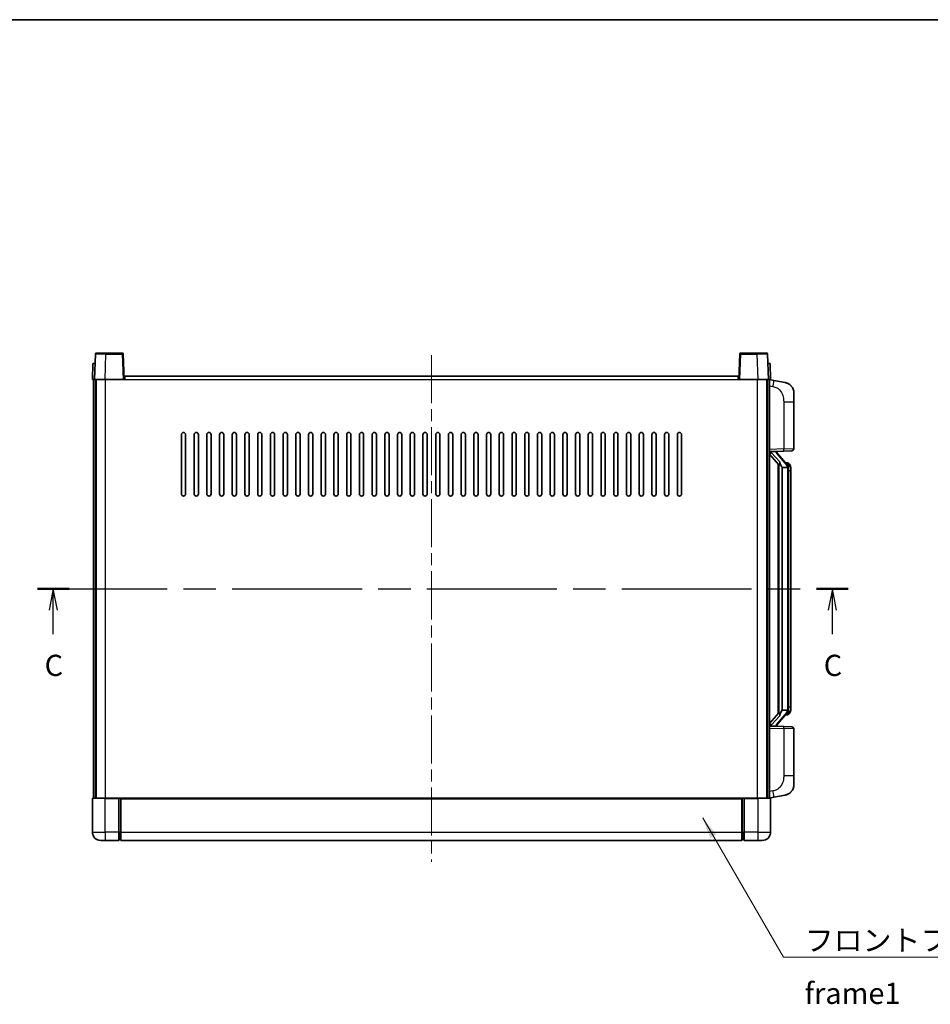
# Model space of a CAD drawing. Units: millimetres. Extents: x 0 to 9454, y 0 to 1124.
# Drawn here: x 1980 to 2410, y 659 to 1124 of the extents above; entities that cross this region are included whole.
import ezdxf

# ---------------------------------------------------------------- set-up
doc = ezdxf.new("R2010")
doc.units = ezdxf.units.MM
doc.header["$LTSCALE"] = 4
doc.linetypes.add('CHAIN', pattern=[0.3543, 0.2362, -0.0295, 0.0591, -0.0295])
for name, color, linetype, lineweight in [('Border (ISO)', 7, 'Continuous', 35), ('Centerline (ISO)', 131, 'Continuous', 18), ('Section Line (ISO)', 7, 'CHAIN', 25), ('Symbol (ISO)', 7, 'Continuous', 18), ('Visible (ISO)', 7, 'Continuous', 35), ('Visible Narrow (ISO)', 7, 'Continuous', 25)]:
    doc.layers.add(name, color=color, linetype=linetype, lineweight=lineweight)
doc.styles.add('Note Text (TK)', font='txt')
doc.dimstyles.new('Default - Method 1b (TK)$7', dxfattribs={"dimscale": 4, "dimtxt": 2.5, "dimasz": 2.5, "dimexe": 1, "dimexo": 1.5, "dimgap": 1, "dimtad": 1, "dimtoh": 1, "dimrnd": 1e-08, "dimdsep": 46, "dimtxsty": 'Note Text (TK)', "dimcen": 0.09, "dimdle": 5, "dimclrd": 100, "dimclre": 100, "dimclrt": 7, "dimadec": 1, "dimazin": 1, "dimtfac": 1, "dimtmove": 0, "dimatfit": 3, "dimfxl": 1, "dimtolj": 1, "dimlwd": -1, "dimlwe": -1, "dimarcsym": 0})

# ---------------------------------------------------------------- blocks, each defined once
blk = doc.blocks.new('図面枠 tk図枠')
at = {"layer": 'Border (ISO)'}
blk.add_line((14.5, 289), (405.5, 289), dxfattribs=at)
blk = doc.blocks.new('2dTransSection2')
at = {"layer": 'Section Line (ISO)', "linetype": 'CHAIN', "ltscale": 16.210825}
blk.add_line((118.09, 221.87), (213.73, 221.87), dxfattribs=at)
at = {"layer": 'Section Line (ISO)', "linetype": 'Continuous', "lineweight": 50}
for p, q in [((118.09, 221.87), (121.83, 221.87)), ((209.98, 221.87), (213.73, 221.87))]:
    blk.add_line(p, q, dxfattribs=at)
at = {"layer": 'Section Line (ISO)', "linetype": 'Continuous'}
for p, q in [((119.96, 221.87), (119.46, 219.37)), ((119.96, 219.37), (119.96, 221.87)), ((120.46, 219.37), (119.96, 221.87)), ((211.86, 221.87), (211.36, 219.37)), ((211.86, 219.37), (211.86, 221.87)), ((212.36, 219.37), (211.86, 221.87)), ((119.96, 216.53), (119.96, 219.37)), ((211.86, 216.53), (211.86, 219.37))]:
    blk.add_line(p, q, dxfattribs=at)
at = {"layer": 'Section Line (ISO)', "char_height": 2.5, "attachment_point": 7, "style": 'Note Text (TK)'}
for insert in [(118.94, 210.81), (210.84, 210.81)]:
    blk.add_mtext('C', dxfattribs=dict(at, insert=insert))

msp = doc.modelspace()

# ---------------------------------------------------------------- linework, layer by layer
at = {"layer": 'Centerline (ISO)', "linetype": 'CHAIN', "ltscale": 23.990969}
msp.add_line((2174.2841, 965.7437), (2174.2841, 726.7437), dxfattribs=at)
at = {"layer": 'Visible (ISO)'}
for p, q in [((2015.7038, 966.2612), (2015.2841, 954.2437)), ((2016.2035, 966.7437), (2020.7007, 966.7437)), ((2028.3648, 966.7437), (2020.7007, 966.7437)), ((2029.2841, 954.2437), (2028.8645, 966.2612)), ((2319.7038, 966.2612), (2319.2841, 954.2437)), ((2327.8675, 966.7437), (2320.2035, 966.7437)), ((2327.8675, 966.7437), (2332.3648, 966.7437)), ((2333.2841, 954.2437), (2332.8645, 966.2612)), ((2014.546, 961.7437), (2014.2841, 954.2437)), ((2014.546, 961.7437), (2015.5454, 961.7437)), ((2015.546, 961.7437), (2015.5454, 961.7437)), ((2333.0228, 961.7437), (2333.0222, 961.7437)), ((2333.0228, 961.7437), (2334.0222, 961.7437)), ((2334.2841, 954.2437), (2334.0222, 961.7437)), ((2015.2835, 954.2437), (2014.2841, 954.2437)), ((2014.7841, 756.7437), (2014.7841, 954.2437)), ((2015.2841, 954.2437), (2015.2835, 954.2437)), ((2020.2811, 954.2437), (2015.2841, 954.2437)), ((2015.7841, 756.7437), (2015.7841, 954.2437)), ((2016.0341, 756.7437), (2016.0341, 954.2437)), ((2028.7844, 954.2437), (2020.2811, 954.2437)), ((2029.2841, 954.2437), (2028.7844, 954.2437)), ((2029.2841, 954.2437), (2029.5341, 954.2437)), ((2029.5341, 954.2437), (2029.5341, 955.7437)), ((2029.5341, 955.7437), (2319.0341, 955.7437)), ((2319.0341, 955.7437), (2319.0341, 954.2437)), ((2319.0341, 954.2437), (2319.2841, 954.2437)), ((2319.7838, 954.2437), (2319.2841, 954.2437)), ((2328.2872, 954.2437), (2319.7838, 954.2437)), ((2333.2841, 954.2437), (2328.2872, 954.2437)), ((2332.5341, 756.7437), (2332.5341, 954.2437)), ((2332.7841, 756.7437), (2332.7841, 954.2437)), ((2333.2847, 954.2437), (2333.2841, 954.2437)), ((2334.2841, 954.2437), (2333.2847, 954.2437)), ((2333.7841, 756.7437), (2333.7841, 954.2437)), ((2335.8793, 953.8365), (2333.7841, 954.2437)), ((2341.2382, 952.7948), (2335.8793, 953.8365)), ((2345.2841, 947.8867), (2345.2841, 943.754)), ((2345.2841, 921.611), (2345.2841, 943.754)), ((2056.2841, 900.2437), (2056.2841, 928.2437)), ((2058.2841, 928.2437), (2058.2841, 900.2437)), ((2062.2841, 900.2437), (2062.2841, 928.2437)), ((2064.2841, 928.2437), (2064.2841, 900.2437)), ((2068.2841, 900.2437), (2068.2841, 928.2437)), ((2070.2841, 928.2437), (2070.2841, 900.2437)), ((2074.2841, 900.2437), (2074.2841, 928.2437)), ((2076.2841, 928.2437), (2076.2841, 900.2437)), ((2080.2841, 900.2437), (2080.2841, 928.2437)), ((2082.2841, 928.2437), (2082.2841, 900.2437)), ((2086.2841, 900.2437), (2086.2841, 928.2437)), ((2088.2841, 928.2437), (2088.2841, 900.2437)), ((2092.2841, 900.2437), (2092.2841, 928.2437)), ((2094.2841, 928.2437), (2094.2841, 900.2437)), ((2098.2841, 900.2437), (2098.2841, 928.2437)), ((2100.2841, 928.2437), (2100.2841, 900.2437)), ((2104.2841, 900.2437), (2104.2841, 928.2437)), ((2106.2841, 928.2437), (2106.2841, 900.2437)), ((2110.2841, 900.2437), (2110.2841, 928.2437)), ((2112.2841, 928.2437), (2112.2841, 900.2437)), ((2116.2841, 900.2437), (2116.2841, 928.2437)), ((2118.2841, 928.2437), (2118.2841, 900.2437)), ((2122.2841, 900.2437), (2122.2841, 928.2437)), ((2124.2841, 928.2437), (2124.2841, 900.2437)), ((2128.2841, 900.2437), (2128.2841, 928.2437)), ((2130.2841, 928.2437), (2130.2841, 900.2437)), ((2134.2841, 900.2437), (2134.2841, 928.2437)), ((2136.2841, 928.2437), (2136.2841, 900.2437)), ((2140.2841, 900.2437), (2140.2841, 928.2437)), ((2142.2841, 928.2437), (2142.2841, 900.2437)), ((2146.2841, 900.2437), (2146.2841, 928.2437)), ((2148.2841, 928.2437), (2148.2841, 900.2437)), ((2152.2841, 900.2437), (2152.2841, 928.2437)), ((2154.2841, 928.2437), (2154.2841, 900.2437)), ((2158.2841, 900.2437), (2158.2841, 928.2437)), ((2160.2841, 928.2437), (2160.2841, 900.2437)), ((2164.2841, 900.2437), (2164.2841, 928.2437)), ((2166.2841, 928.2437), (2166.2841, 900.2437)), ((2170.2841, 900.2437), (2170.2841, 928.2437)), ((2172.2841, 928.2437), (2172.2841, 900.2437)), ((2176.2841, 900.2437), (2176.2841, 928.2437)), ((2178.2841, 928.2437), (2178.2841, 900.2437)), ((2182.2841, 900.2437), (2182.2841, 928.2437)), ((2184.2841, 928.2437), (2184.2841, 900.2437)), ((2188.2841, 900.2437), (2188.2841, 928.2437)), ((2190.2841, 928.2437), (2190.2841, 900.2437)), ((2194.2841, 900.2437), (2194.2841, 928.2437)), ((2196.2841, 928.2437), (2196.2841, 900.2437)), ((2200.2841, 900.2437), (2200.2841, 928.2437)), ((2202.2841, 928.2437), (2202.2841, 900.2437)), ((2206.2841, 900.2437), (2206.2841, 928.2437)), ((2208.2841, 928.2437), (2208.2841, 900.2437)), ((2212.2841, 900.2437), (2212.2841, 928.2437)), ((2214.2841, 928.2437), (2214.2841, 900.2437)), ((2218.2841, 900.2437), (2218.2841, 928.2437)), ((2220.2841, 928.2437), (2220.2841, 900.2437)), ((2224.2841, 900.2437), (2224.2841, 928.2437)), ((2226.2841, 928.2437), (2226.2841, 900.2437)), ((2230.2841, 900.2437), (2230.2841, 928.2437)), ((2232.2841, 928.2437), (2232.2841, 900.2437)), ((2236.2841, 900.2437), (2236.2841, 928.2437)), ((2238.2841, 928.2437), (2238.2841, 900.2437)), ((2242.2841, 900.2437), (2242.2841, 928.2437)), ((2244.2841, 928.2437), (2244.2841, 900.2437)), ((2248.2841, 900.2437), (2248.2841, 928.2437)), ((2250.2841, 928.2437), (2250.2841, 900.2437)), ((2254.2841, 900.2437), (2254.2841, 928.2437)), ((2256.2841, 928.2437), (2256.2841, 900.2437)), ((2260.2841, 900.2437), (2260.2841, 928.2437)), ((2262.2841, 928.2437), (2262.2841, 900.2437)), ((2266.2841, 900.2437), (2266.2841, 928.2437)), ((2268.2841, 928.2437), (2268.2841, 900.2437)), ((2272.2841, 900.2437), (2272.2841, 928.2437)), ((2274.2841, 928.2437), (2274.2841, 900.2437)), ((2278.2841, 900.2437), (2278.2841, 928.2437)), ((2280.2841, 928.2437), (2280.2841, 900.2437)), ((2284.2841, 900.2437), (2284.2841, 928.2437)), ((2286.2841, 928.2437), (2286.2841, 900.2437)), ((2290.2841, 900.2437), (2290.2841, 928.2437)), ((2292.2841, 928.2437), (2292.2841, 900.2437)), ((2333.7841, 920.2437), (2340.4586, 920.4768)), ((2334.7841, 920.2537), (2336.7841, 920.2537)), ((2337.2841, 920.1803), (2337.2841, 920.3659)), ((2337.2841, 919.9746), (2337.2841, 920.1803)), ((2344.319, 920.6116), (2340.4586, 920.4768)), ((2333.7841, 919.0543), (2338.2168, 913.955)), ((2342.2935, 913.8381), (2337.5294, 919.3186)), ((2337.7841, 914.4528), (2337.7841, 796.5346)), ((2338.1841, 913.9927), (2338.1841, 796.9948)), ((2339.7841, 912.7537), (2339.699, 912.8246)), ((2339.7841, 912.7537), (2339.7841, 798.2337)), ((2342.2667, 912.7537), (2339.7841, 912.7537)), ((2342.2147, 914.9287), (2341.3454, 914.9287)), ((2342.7841, 798.4615), (2342.7841, 912.5259)), ((2343.0482, 914.4941), (2342.9694, 914.5848)), ((2343.7841, 911.1787), (2343.7841, 912.5259)), ((2343.7841, 799.8087), (2343.7841, 911.1787)), ((2343.7841, 798.4615), (2343.7841, 799.8087)), ((2338.2168, 797.0324), (2333.7841, 791.9332)), ((2337.5294, 791.6689), (2342.2935, 797.1494)), ((2339.699, 798.1628), (2339.7841, 798.2337)), ((2339.7841, 798.2337), (2342.2667, 798.2337)), ((2342.2147, 796.0587), (2341.3454, 796.0587)), ((2342.9694, 796.4027), (2343.0482, 796.4933)), ((2340.4586, 790.5106), (2333.7841, 790.7437)), ((2334.7841, 790.7337), (2336.7841, 790.7337)), ((2337.2841, 790.8071), (2337.2841, 791.0128)), ((2337.2841, 790.6215), (2337.2841, 790.8071)), ((2340.4586, 790.5106), (2344.319, 790.3758)), ((2345.2841, 767.2334), (2345.2841, 789.3764)), ((2345.2841, 767.2334), (2345.2841, 763.1008)), ((2335.8793, 757.151), (2341.2382, 758.1926)), ((2014.2841, 756.4937), (2014.2841, 740.7437)), ((2014.5341, 756.7437), (2020.2841, 756.7437)), ((2026.7841, 756.7437), (2020.2841, 756.7437)), ((2026.7841, 756.7437), (2026.7841, 756.4937)), ((2026.7841, 756.7437), (2027.5341, 756.7437)), ((2026.7841, 740.7437), (2026.7841, 756.4937)), ((2027.5341, 756.7437), (2027.7841, 756.7437)), ((2027.7841, 756.7437), (2320.7841, 756.7437)), ((2027.7841, 756.4437), (2027.7841, 756.7437)), ((2027.7841, 756.4437), (2027.7841, 740.7437)), ((2320.7841, 756.7437), (2320.7841, 756.4437)), ((2320.7841, 756.7437), (2321.0341, 756.7437)), ((2320.7841, 740.7437), (2320.7841, 756.4437)), ((2321.0341, 756.7437), (2321.7841, 756.7437)), ((2321.7841, 756.4937), (2321.7841, 756.7437)), ((2328.2841, 756.7437), (2321.7841, 756.7437)), ((2321.7841, 756.4937), (2321.7841, 740.7437)), ((2328.2841, 756.7437), (2334.0341, 756.7437)), ((2333.7841, 756.7437), (2335.8793, 757.151)), ((2334.2841, 740.7437), (2334.2841, 756.4937)), ((2026.7841, 740.7437), (2026.7841, 736.7437)), ((2027.7841, 736.7437), (2027.7841, 740.7437)), ((2320.7841, 740.7437), (2320.7841, 736.7437)), ((2321.7841, 736.7437), (2321.7841, 740.7437)), ((2020.2841, 736.7437), (2018.2841, 736.7437)), ((2020.2841, 736.7437), (2026.7841, 736.7437)), ((2027.5341, 737.0437), (2026.7841, 737.0437)), ((2027.7841, 736.7437), (2320.7841, 736.7437)), ((2321.0341, 737.0437), (2321.7841, 737.0437)), ((2321.7841, 736.7437), (2328.2841, 736.7437)), ((2330.2841, 736.7437), (2328.2841, 736.7437))]:
    msp.add_line(p, q, dxfattribs=at)
for centre, radius, start, end in [((2016.2035, 966.2437), 0.5, 90, 178), ((2028.3648, 966.2437), 0.5, 2, 90), ((2320.2035, 966.2437), 0.5, 90, 178), ((2332.3648, 966.2437), 0.5, 2, 90), ((2340.2841, 947.8867), 5, 0, 41.09567), ((2057.2841, 928.2437), 1, 0.000001, 180), ((2063.2841, 928.2437), 1, 0.000001, 180), ((2069.2841, 928.2437), 1, 0.000001, 180), ((2075.2841, 928.2437), 1, 0.000001, 180), ((2081.2841, 928.2437), 1, 0.000001, 180), ((2087.2841, 928.2437), 1, 0.000001, 180), ((2093.2841, 928.2437), 1, 0.000001, 180), ((2099.2841, 928.2437), 1, 0.000001, 180), ((2105.2841, 928.2437), 1, 0.000001, 180), ((2111.2841, 928.2437), 1, 0.000001, 180), ((2117.2841, 928.2437), 1, 0.000001, 180), ((2123.2841, 928.2437), 1, 0.000001, 180), ((2129.2841, 928.2437), 1, 0.000001, 180), ((2135.2841, 928.2437), 1, 0, 180), ((2141.2841, 928.2437), 1, 0, 180), ((2147.2841, 928.2437), 1, 0, 180), ((2153.2841, 928.2437), 1, 0, 180), ((2159.2841, 928.2437), 1, 0, 180), ((2165.2841, 928.2437), 1, 0, 180), ((2171.2841, 928.2437), 1, 0, 180), ((2177.2841, 928.2437), 1, 0, 180), ((2183.2841, 928.2437), 1, 0, 180), ((2189.2841, 928.2437), 1, 0, 180), ((2195.2841, 928.2437), 1, 0, 180), ((2201.2841, 928.2437), 1, 0, 180), ((2207.2841, 928.2437), 1, 0, 180), ((2213.2841, 928.2437), 1, 0, 180), ((2219.2841, 928.2437), 1, 0.000001, 180), ((2225.2841, 928.2437), 1, 0.000001, 180), ((2231.2841, 928.2437), 1, 0.000001, 180), ((2237.2841, 928.2437), 1, 0.000001, 180), ((2243.2841, 928.2437), 1, 0.000001, 180), ((2249.2841, 928.2437), 1, 0.000001, 180), ((2255.2841, 928.2437), 1, 0.000001, 180), ((2261.2841, 928.2437), 1, 0.000001, 180), ((2267.2841, 928.2437), 1, 0.000001, 180), ((2273.2841, 928.2437), 1, 0.000001, 180), ((2279.2841, 928.2437), 1, 0.000001, 180), ((2285.2841, 928.2437), 1, 0.000001, 180), ((2291.2841, 928.2437), 1, 0.000001, 180), ((2338.2841, 919.9746), 1, 180, 221), ((2344.2841, 921.611), 1, 272, 0), ((2342.2147, 913.9287), 1, 41, 90), ((2340.7841, 912.5259), 2, 5.907532, 41), ((2340.7841, 912.5259), 2, 0, 5.907532), ((2057.2841, 900.2437), 1, 180.000001, 359.999999), ((2063.2841, 900.2437), 1, 180.000001, 359.999999), ((2069.2841, 900.2437), 1, 180.000001, 359.999999), ((2075.2841, 900.2437), 1, 180.000001, 359.999999), ((2081.2841, 900.2437), 1, 180.000001, 359.999999), ((2087.2841, 900.2437), 1, 180.000001, 359.999999), ((2093.2841, 900.2437), 1, 180.000001, 359.999999), ((2099.2841, 900.2437), 1, 180.000001, 359.999999), ((2105.2841, 900.2437), 1, 180.000001, 359.999999), ((2111.2841, 900.2437), 1, 180.000001, 359.999999), ((2117.2841, 900.2437), 1, 180.000001, 359.999999), ((2123.2841, 900.2437), 1, 180.000001, 359.999999), ((2129.2841, 900.2437), 1, 180.000001, 359.999999), ((2135.2841, 900.2437), 1, 180.000001, 359.999999), ((2141.2841, 900.2437), 1, 180.000001, 359.999999), ((2147.2841, 900.2437), 1, 180.000001, 359.999999), ((2153.2841, 900.2437), 1, 180.000001, 359.999999), ((2159.2841, 900.2437), 1, 180.000001, 359.999999), ((2165.2841, 900.2437), 1, 180.000001, 359.999999), ((2171.2841, 900.2437), 1, 180.000001, 359.999999), ((2177.2841, 900.2437), 1, 180.000001, 359.999999), ((2183.2841, 900.2437), 1, 180.000001, 359.999999), ((2189.2841, 900.2437), 1, 180.000001, 359.999999), ((2195.2841, 900.2437), 1, 180.000001, 359.999999), ((2201.2841, 900.2437), 1, 180.000001, 359.999999), ((2207.2841, 900.2437), 1, 180.000001, 359.999999), ((2213.2841, 900.2437), 1, 180.000001, 359.999999), ((2219.2841, 900.2437), 1, 180.000001, 359.999999), ((2225.2841, 900.2437), 1, 180.000001, 359.999999), ((2231.2841, 900.2437), 1, 180.000001, 359.999999), ((2237.2841, 900.2437), 1, 180.000001, 359.999999), ((2243.2841, 900.2437), 1, 180.000001, 359.999999), ((2249.2841, 900.2437), 1, 180.000001, 359.999999), ((2255.2841, 900.2437), 1, 180.000001, 359.999999), ((2261.2841, 900.2437), 1, 180.000001, 359.999999), ((2267.2841, 900.2437), 1, 180.000001, 359.999999), ((2273.2841, 900.2437), 1, 180.000001, 359.999999), ((2279.2841, 900.2437), 1, 180.000001, 359.999999), ((2285.2841, 900.2437), 1, 180.000001, 359.999999), ((2291.2841, 900.2437), 1, 180.000001, 359.999999), ((2342.2147, 797.0587), 1, 270, 319), ((2340.7841, 798.4615), 2, 319, 354.092468), ((2340.7841, 798.4615), 2, 354.092468, 0), ((2338.2841, 791.0128), 1, 139, 180), ((2344.2841, 789.3764), 1, 0, 88), ((2340.2841, 763.1008), 5, 318.90433, 0), ((2014.5341, 756.4937), 0.25, 90, 180), ((2334.0341, 756.4937), 0.25, 0, 90), ((2018.2841, 740.7437), 4, 180, 270), ((2330.2841, 740.7437), 4, 270, 0), ((2027.5341, 737.2937), 0.25, 270, 0), ((2321.0341, 737.2937), 0.25, 180, 270)]:
    msp.add_arc(centre, radius, start, end, dxfattribs=at)
for centre, major_axis, ratio, start_param, end_param in [((2334.7841, 920.1069), (-1, 0), 0.14676884, 4.71238898, 6.28318531), ((2336.7841, 920.1803), (0.5, 0), 0.14676884, 0, 1.57079633), ((2334.7841, 919.4282), (-0.9955, -0.3722), 0.25438663, 4.61756297, 6.18835929), ((2340.1841, 919.2922), (0, -6.6667), 0.3, 5.34289009, 6.03820664), ((2340.1841, 791.6952), (0, 6.6667), 0.3, 0.24497866, 0.94029521), ((2334.7841, 791.5593), (0.9955, -0.3722), 0.25438663, 3.23641867, 4.807215), ((2334.7841, 790.8805), (-1, 0), 0.14676884, 0, 1.57079633), ((2336.7841, 790.8071), (0.5, 0), 0.14676884, 4.71238898, 6.28318531)]:
    msp.add_ellipse(centre, major_axis=major_axis, ratio=ratio, start_param=start_param, end_param=end_param, dxfattribs=at)
for points, knots in [([(2341.2382, 952.7948), (2341.3398, 952.775), (2341.441, 952.7521), (2341.5997, 952.7109), (2341.6581, 952.6946), (2341.9791, 952.5986), (2342.237, 952.4979), (2342.7045, 952.2686), (2342.9185, 952.1436), (2343.2568, 951.9105), (2343.3884, 951.8097), (2343.6126, 951.6202), (2343.7086, 951.5321), (2343.8442, 951.3981), (2343.889, 951.352), (2343.9527, 951.284), (2343.9737, 951.2613), (2344.0141, 951.2166), (2344.0329, 951.1953), (2344.0522, 951.1733)], [0, 0, 0, 0, 0.031817178, 0.031817178, 0.050452113, 0.050452113, 0.134929933, 0.134929933, 0.208678987, 0.208678987, 0.258212634, 0.258212634, 0.298091577, 0.298091577, 0.318896146, 0.318896146, 0.329513015, 0.329513015, 0.340218293, 0.340218293, 0.340218293, 0.340218293]), ([(2341.2382, 952.7948), (2341.4147, 952.7605), (2341.5903, 952.7164), (2341.8439, 952.6379), (2341.9251, 952.6105), (2342.2549, 952.4896), (2342.4992, 952.3774), (2342.9314, 952.1345), (2343.1242, 952.0081), (2343.4287, 951.7772), (2343.548, 951.6775), (2343.7317, 951.5093), (2343.801, 951.4419), (2343.8994, 951.3409), (2343.9318, 951.3067), (2343.994, 951.2391), (2344.0228, 951.2069), (2344.0522, 951.1733)], [0, 0, 0, 0, 0.055151579, 0.055151579, 0.081398944, 0.081398944, 0.162714309, 0.162714309, 0.230969498, 0.230969498, 0.277734391, 0.277734391, 0.307873407, 0.307873407, 0.323370755, 0.323370755, 0.339065947, 0.339065947, 0.339065947, 0.339065947]), ([(2338.5686, 915.3619), (2338.571, 915.3513), (2338.5732, 915.3409), (2338.6252, 915.0999), (2338.6792, 914.8173), (2338.6792, 914.5721), (2338.6792, 914.4974), (2338.6738, 914.4158), (2338.6436, 914.2641), (2338.6183, 914.1943), (2338.562, 914.0931), (2338.5301, 914.0524), (2338.4652, 913.9901), (2338.4325, 913.968), (2338.3424, 913.921), (2338.2874, 913.9153), (2338.2368, 913.9366), (2338.2258, 913.9447), (2338.2168, 913.955)], [0.742305626, 0.742305626, 0.742305626, 0.742305626, 0.745632696, 0.745632696, 0.819200354, 0.819200354, 0.819200354, 0.841590598, 0.841590598, 0.863980841, 0.863980841, 0.882920663, 0.882920663, 0.901860485, 0.901860485, 0.943798526, 0.943798526, 0.958212109, 0.958212109, 0.958212109, 0.958212109]), ([(2342.7735, 912.7318), (2342.7735, 912.732), (2342.7735, 912.7321), (2342.7721, 912.7413), (2342.7591, 912.7491), (2342.7101, 912.7615), (2342.6736, 912.7659), (2342.5821, 912.7701), (2342.5281, 912.77), (2342.4094, 912.7654), (2342.346, 912.7609), (2342.2817, 912.7545)], [-0.0778087689, -0.0778087689, -0.0778087689, -0.0778087689, -0.0774791395, -0.0774791395, -0.0585788033, -0.0585788033, -0.0389062325, -0.0389062325, -0.0193765361, -0.0193765361, 0, 0, 0, 0]), ([(2343.7841, 912.5259), (2343.7841, 913.1198), (2343.6336, 913.5239), (2343.3284, 914.1563), (2343.1574, 914.3685), (2343.0482, 914.4941)], [0, 0, 0, 0, 0.2061269, 0.2061269, 0.42564821, 0.42564821, 0.42564821, 0.42564821]), ([(2338.2168, 797.0324), (2338.2258, 797.0428), (2338.2368, 797.0508), (2338.2874, 797.0721), (2338.3424, 797.0664), (2338.4325, 797.0194), (2338.4652, 796.9974), (2338.5301, 796.935), (2338.562, 796.8944), (2338.6183, 796.7931), (2338.6436, 796.7233), (2338.6738, 796.5716), (2338.6792, 796.49), (2338.6792, 796.2039), (2338.6373, 795.9583), (2338.5879, 795.7148), (2338.5785, 795.6705), (2338.5686, 795.6255)], [0.219421737, 0.219421737, 0.219421737, 0.219421737, 0.23383532, 0.23383532, 0.275773361, 0.275773361, 0.294713183, 0.294713183, 0.313653005, 0.313653005, 0.336043248, 0.336043248, 0.358433491, 0.358433491, 0.421861067, 0.421861067, 0.435453192, 0.435453192, 0.435453192, 0.435453192]), ([(2342.7735, 798.2556), (2342.7735, 798.2555), (2342.7735, 798.2553), (2342.7721, 798.2461), (2342.7591, 798.2383), (2342.7101, 798.2259), (2342.6736, 798.2216), (2342.5821, 798.2173), (2342.5281, 798.2174), (2342.4094, 798.2221), (2342.346, 798.2266), (2342.2817, 798.233)], [-0.0003297628, -0.0003297628, -0.0003297628, -0.0003297628, 0, 0, 0.0189079865, 0.0189079865, 0.0385885202, 0.0385885202, 0.0581261217, 0.0581261217, 0.0775105008, 0.0775105008, 0.0775105008, 0.0775105008]), ([(2343.0482, 796.4933), (2343.1026, 796.5558), (2343.172, 796.6405), (2343.3389, 796.8809), (2343.4396, 797.0469), (2343.611, 797.4378), (2343.685, 797.6519), (2343.7639, 798.0761), (2343.7841, 798.2571), (2343.7841, 798.4615)], [0, 0, 0, 0, 0.109280085, 0.109280085, 0.240591253, 0.240591253, 0.354088722, 0.354088722, 0.425024641, 0.425024641, 0.425024641, 0.425024641]), ([(2344.0522, 759.8142), (2344.0327, 759.7918), (2344.0136, 759.7704), (2343.9728, 759.7252), (2343.9516, 759.7021), (2343.887, 759.6334), (2343.8417, 759.5868), (2343.7045, 759.4514), (2343.6073, 759.3625), (2343.381, 759.1718), (2343.2484, 759.0707), (2342.908, 758.8373), (2342.693, 758.7124), (2342.2283, 758.4861), (2341.9747, 758.3875), (2341.5591, 758.2633), (2341.399, 758.2239), (2341.2382, 758.1926)], [0, 0, 0, 0, 0.010823116, 0.010823116, 0.021555164, 0.021555164, 0.042579621, 0.042579621, 0.082862142, 0.082862142, 0.132680778, 0.132680778, 0.206708077, 0.206708077, 0.289770927, 0.289770927, 0.340209224, 0.340209224, 0.340209224, 0.340209224]), ([(2342.5884, 758.6634), (2342.3988, 758.5649), (2342.2037, 758.4791), (2341.7561, 758.315), (2341.498, 758.2431), (2341.2382, 758.1926)], [0.193034956, 0.193034956, 0.193034956, 0.193034956, 0.257659665, 0.257659665, 0.339004358, 0.339004358, 0.339004358, 0.339004358]), ([(2344.0522, 759.8142), (2344.0235, 759.7813), (2343.9954, 759.7499), (2343.9348, 759.684), (2343.9033, 759.6506), (2343.8074, 759.5518), (2343.7399, 759.4859), (2343.6482, 759.4015), (2343.6263, 759.3818), (2343.6042, 759.3621)], [0, 0, 0, 0, 0.0153264144, 0.0153264144, 0.0304667096, 0.0304667096, 0.0599334156, 0.0599334156, 0.0689999841, 0.0689999841, 0.0689999841, 0.0689999841])]:
    msp.add_open_spline(points, degree=3, knots=knots, dxfattribs=at)
for points in [[(2342.2817, 912.7545), (2342.2766, 912.7539), (2342.2715, 912.7537), (2342.2667, 912.7537)], [(2342.2667, 798.2337), (2342.2715, 798.2337), (2342.2766, 798.2335), (2342.2817, 798.233)]]:
    msp.add_open_spline(points, degree=3, dxfattribs=at)
at = {"layer": 'Visible Narrow (ISO)'}
for p, q in [((2020.2811, 954.2437), (2020.7007, 966.2612)), ((2020.7007, 966.2612), (2020.7007, 966.7437)), ((2020.7007, 966.2612), (2028.3648, 966.2612)), ((2028.3648, 966.7437), (2028.3648, 966.2612)), ((2028.3648, 966.2612), (2028.7844, 954.2437)), ((2319.7838, 954.2437), (2320.2035, 966.2612)), ((2320.2035, 966.2612), (2320.2035, 966.7437)), ((2320.2035, 966.2612), (2327.8675, 966.2612)), ((2327.8675, 966.2612), (2327.8675, 966.7437)), ((2327.8675, 966.2612), (2328.2872, 954.2437)), ((2015.2835, 954.2437), (2015.5454, 961.7437)), ((2333.0228, 961.7437), (2333.2847, 954.2437)), ((2020.5341, 756.7437), (2020.5341, 954.2437)), ((2029.5341, 954.2437), (2319.0341, 954.2437)), ((2328.0341, 756.7437), (2328.0341, 954.2437)), ((2333.7841, 951.2079), (2335.4115, 950.8916)), ((2340.4586, 943.754), (2345.2841, 943.754)), ((2340.4586, 943.754), (2340.4586, 921.4762)), ((2340.4586, 921.4762), (2333.7841, 921.2431)), ((2334.7841, 920.2537), (2334.7841, 920.2786)), ((2334.7841, 919.7155), (2334.7841, 920.2537)), ((2336.7841, 920.3485), (2336.7841, 920.2537)), ((2336.7841, 920.2537), (2336.7841, 920.1183)), ((2340.4586, 921.4762), (2345.2841, 921.611)), ((2338.5686, 915.3619), (2334.7841, 919.7155)), ((2337.152, 919.1342), (2341.9162, 913.6537)), ((2339.699, 798.1628), (2339.699, 912.8246)), ((2342.7841, 912.5259), (2342.2841, 912.5259)), ((2342.2841, 912.5259), (2342.2841, 798.4615)), ((2342.7841, 913.3432), (2342.7841, 912.5259)), ((2343.7841, 911.1787), (2342.7841, 911.1787)), ((2342.7841, 799.8087), (2343.7841, 799.8087)), ((2334.7841, 791.2719), (2338.5686, 795.6255)), ((2341.9162, 797.3337), (2337.152, 791.8532)), ((2342.7841, 798.4615), (2342.2841, 798.4615)), ((2342.7841, 798.4615), (2342.7841, 797.6442)), ((2333.7841, 789.7443), (2340.4586, 789.5112)), ((2334.7841, 790.7337), (2334.7841, 791.2719)), ((2334.7841, 790.7088), (2334.7841, 790.7337)), ((2336.7841, 790.8691), (2336.7841, 790.7337)), ((2336.7841, 790.7337), (2336.7841, 790.639)), ((2345.2841, 789.3764), (2340.4586, 789.5112)), ((2340.4586, 789.5112), (2340.4586, 767.2334)), ((2345.2841, 767.2334), (2340.4586, 767.2334)), ((2335.4115, 760.0959), (2333.7841, 759.7795)), ((2020.2841, 756.4937), (2014.2841, 756.4937)), ((2020.2841, 756.4937), (2020.2841, 756.7437)), ((2020.2841, 756.4937), (2026.7841, 756.4937)), ((2020.2841, 740.7437), (2020.2841, 756.4937)), ((2027.5341, 756.7437), (2027.5341, 740.7437)), ((2027.7841, 756.4437), (2320.7841, 756.4437)), ((2321.0341, 740.7437), (2321.0341, 756.7437)), ((2321.7841, 756.4937), (2328.2841, 756.4937)), ((2328.2841, 756.4937), (2328.2841, 756.7437)), ((2334.2841, 756.4937), (2328.2841, 756.4937)), ((2328.2841, 756.4937), (2328.2841, 740.7437)), ((2014.2841, 740.7437), (2020.2841, 740.7437)), ((2020.2841, 740.7437), (2020.2841, 736.7437)), ((2026.7841, 740.7437), (2020.2841, 740.7437)), ((2027.5341, 740.7437), (2026.7841, 740.7437)), ((2027.7841, 740.7437), (2027.5341, 740.7437)), ((2027.5341, 737.0437), (2027.5341, 740.7437)), ((2027.7841, 740.7437), (2320.7841, 740.7437)), ((2320.7841, 740.7437), (2321.0341, 740.7437)), ((2321.0341, 740.7437), (2321.0341, 737.0437)), ((2321.0341, 740.7437), (2321.7841, 740.7437)), ((2328.2841, 740.7437), (2321.7841, 740.7437)), ((2328.2841, 740.7437), (2328.2841, 736.7437)), ((2328.2841, 740.7437), (2334.2841, 740.7437))]:
    msp.add_line(p, q, dxfattribs=at)
for centre, start, end in [((2338.2841, 920.1183), 180, 221), ((2340.7841, 912.6696), 3.242335, 41), ((2340.7841, 912.5259), 0, 8.733934), ((2340.7841, 798.3178), 319, 356.757665), ((2340.7841, 798.4615), 351.266066, 0), ((2338.2841, 790.8691), 139, 180)]:
    msp.add_arc(centre, 1.5, start, end, dxfattribs=at)
for centre, major_axis, ratio, start_param, end_param in [((2020.7062, 966.2437), (5.0024, -0.0174), 0.00348438, 1.5719048, 3.14148316), ((2028.3648, 966.2437), (0.4997, 0.0174), 0.03487826, 0, 1.56957835), ((2320.2035, 966.2437), (-0.4997, 0.0174), 0.03487826, 4.71360696, 6.28318531), ((2327.862, 966.2437), (5.0024, 0.0174), 0.00348438, 0.00010951, 1.56968786), ((2335.3068, 950.8916), (0.5724, 2.9449), 0.03425905, 4.71904817, 6.28318531), ((2336.7841, 919.9746), (0.5, 0), 0.28734789, 0, 1.57079633), ((2340.4237, 921.4762), (0.0349, -0.9994), 0.03487826, 0, 1.56957835), ((2337.152, 918.9905), (0.3774, 0.328), 0.22082359, 0, 1.3811443), ((2341.9162, 913.51), (0.3774, 0.328), 0.22082359, 0, 1.3811443), ((2342.2935, 913.8381), (0.7547, 0.6561), 0.98843646, 0, 0.86096541), ((2342.7841, 912.5259), (1, 0), 0.81730076, 0, 1.57079633), ((2341.9162, 797.4774), (0.3774, -0.328), 0.22082359, 4.90204101, 6.28318531), ((2342.2935, 797.1494), (0.7547, -0.6561), 0.98843646, 5.4222199, 6.28318531), ((2342.7841, 798.4615), (1, 0), 0.81730076, 4.71238898, 6.28318531), ((2336.7841, 791.0128), (0.5, 0), 0.28734789, 4.71238898, 6.28318531), ((2337.152, 791.9969), (0.3774, -0.328), 0.22082359, 4.90204101, 6.28318531), ((2340.4237, 789.5112), (0.0349, 0.9994), 0.03487826, 4.71360696, 6.28318531), ((2335.3068, 760.0959), (0.5724, -2.9449), 0.03425905, 0, 1.56413714)]:
    msp.add_ellipse(centre, major_axis=major_axis, ratio=ratio, start_param=start_param, end_param=end_param, dxfattribs=at)
for points, knots in [([(2335.4115, 950.8916), (2335.9681, 950.7834), (2336.587, 950.643), (2337.195, 950.3254), (2338.0476, 949.8802), (2338.8621, 949.0803), (2339.4366, 948.0878), (2339.9366, 947.224), (2340.2417, 946.2433), (2340.3677, 945.3602), (2340.4525, 944.7653), (2340.4586, 944.2205), (2340.4586, 943.754)], [0, 0, 0, 0, 0.22498324, 0.22498324, 0.22498324, 0.54043573, 0.54043573, 0.54043573, 0.81501171, 0.81501171, 0.81501171, 1, 1, 1, 1]), ([(2342.2935, 914.8314), (2342.3663, 914.7414), (2342.4803, 914.5895), (2342.6838, 914.1237), (2342.7841, 913.8308), (2342.7841, 913.3432)], [-0.42564821, -0.42564821, -0.42564821, -0.42564821, -0.2061269, -0.2061269, 0, 0, 0, 0]), ([(2342.2935, 796.156), (2342.2434, 796.0939), (2342.2174, 796.062), (2342.2148, 796.0588), (2342.2147, 796.0587), (2342.2147, 796.0587)], [-0.318622721, -0.318622721, -0.318622721, -0.318622721, -0.167312443, -0.167312443, -0.15935558, -0.15935558, -0.15935558, -0.15935558]), ([(2342.7841, 797.6442), (2342.7841, 797.4764), (2342.7706, 797.334), (2342.718, 797.0055), (2342.6687, 796.8457), (2342.5544, 796.5562), (2342.4873, 796.4356), (2342.376, 796.2617), (2342.3298, 796.2008), (2342.2935, 796.156)], [-0.425024641, -0.425024641, -0.425024641, -0.425024641, -0.354088722, -0.354088722, -0.240591253, -0.240591253, -0.109280085, -0.109280085, 0, 0, 0, 0]), ([(2340.4586, 767.2334), (2340.4586, 766.697), (2340.45, 766.0618), (2340.3245, 765.3616), (2340.1528, 764.4031), (2339.7653, 763.3528), (2339.1823, 762.4927), (2338.6251, 761.6706), (2337.8838, 761.0112), (2337.1353, 760.6313), (2336.5496, 760.3341), (2335.9503, 760.2006), (2335.4115, 760.0959)], [0, 0, 0, 0, 0.21270217, 0.21270217, 0.21270217, 0.50389399, 0.50389399, 0.50389399, 0.78220336, 0.78220336, 0.78220336, 1, 1, 1, 1])]:
    msp.add_open_spline(points, degree=3, knots=knots, dxfattribs=at)
msp.add_open_spline([(2342.2147, 914.9287), (2342.2147, 914.9287), (2342.2407, 914.8968), (2342.2935, 914.8314)], degree=3, dxfattribs=at)

# ---------------------------------------------------------------- block references
at = {"xscale": 4, "yscale": 4, "zscale": 4}
msp.add_blockref('図面枠 tk図枠', (1516, -32), dxfattribs=at)
at = {"layer": 'Section Line (ISO)', "xscale": 4, "yscale": 4, "zscale": 4}
msp.add_blockref('2dTransSection2', (1516, -32), dxfattribs=at)

# ---------------------------------------------------------------- texts
at = {"layer": 'Symbol (ISO)', "color": 7, "insert": (2350.3922, 694.6364), "char_height": 10, "width": 206.72514, "attachment_point": 1, "line_spacing_factor": 1.5, "style": 'Note Text (TK)'}
msp.add_mtext('{\\fＭＳ Ｐゴシック|b0|i0;フロントフレーム1 / Front frame1}', dxfattribs=at)

# ---------------------------------------------------------------- leaders
at = {"layer": 'Symbol (ISO)', "color": 100, "annotation_type": 0, "has_hookline": 1, "hookline_direction": 0, "text_width": 197.3864}
msp.add_leader([(2302.2379, 747.3882), (2340.3922, 681.6503), (2350.3922, 681.6503)], dimstyle='Default - Method 1b (TK)$7', override={"dimscale": 0, "dimtxt": 10, "dimasz": 10, "dimgap": 0, "dimtad": 1}, dxfattribs=at)

doc.saveas('drawing.dxf')
